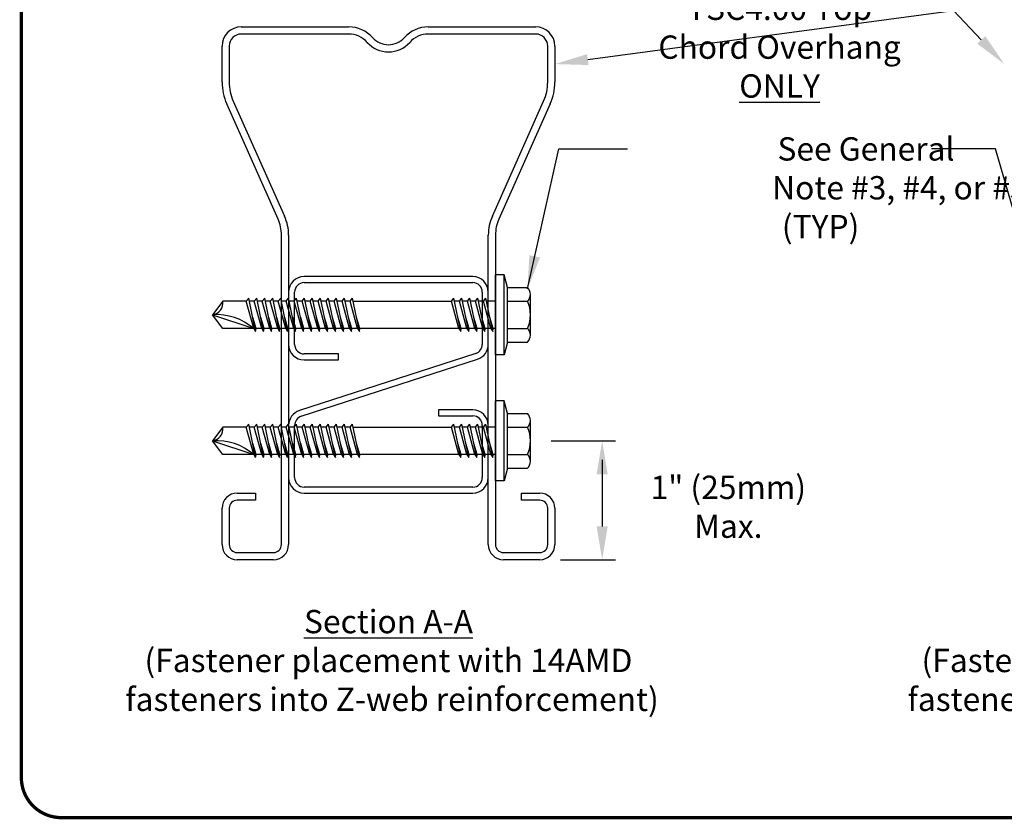
# Model space of a CAD drawing. Extents: x 0 to 11, y 0 to 8.5.
# Drawn here: x 0 to 3, y 1.5 to 3.9 of the extents above; entities that cross this region are included whole.
import ezdxf
from ezdxf import colors
from ezdxf.entities.mleader import LeaderData, LeaderLine
from ezdxf.math import Vec2, Vec3

# ---------------------------------------------------------------- set-up
doc = ezdxf.new("R2010")
doc.units = 0
doc.header["$LTSCALE"] = 0.25
doc.header["$MEASUREMENT"] = 0
doc.layers.get('0').update_dxf_attribs({"linetype": 'CONTINUOUS'})
for name, color, linetype in [('BOR', 7, 'CONTINUOUS'), ('CONSTR', 7, 'CONTINUOUS'), ('DIM', 7, 'CONTINUOUS'), ('Dim-Leaders', 7, 'CONTINUOUS')]:
    doc.layers.add(name, color=color, linetype=linetype)
doc.styles.add('ROMAND', font='romand.shx', dxfattribs={"height": 0.07})
doc.styles.add('TrusSteel_Std.', font='romand.shx', dxfattribs={"height": 0.07})
doc.dimstyles.get("Standard").update_dxf_attribs({"dimtxt": 0.18, "dimasz": 0.18, "dimexe": 0.18, "dimexo": 0.0625, "dimgap": 0.09, "dimtad": 0, "dimtih": 1, "dimtoh": 1, "dimdec": 4, "dimzin": 0, "dimdsep": 46, "dimtxsty": 'Standard', "dimcen": 0.09, "dimadec": 0, "dimazin": 0, "dimtfac": 1, "dimtdec": 4, "dimtofl": 0, "dimtmove": 2, "dimatfit": 3, "dimfxl": 1, "dimtolj": 1, "dimtzin": 0, "dimarcsym": 0})

msp = doc.modelspace()

# ---------------------------------------------------------------- linework, layer by layer
for p, q in [((1.36154, 3.11954), (0.85458, 3.11954)), ((0.85458, 3.1015), (1.36154, 3.1015)), ((0.80806, 3.07302), (0.80806, 2.91606)), ((0.8261, 2.91606), (0.8261, 3.07302)), ((1.39002, 3.07302), (1.39002, 2.91606)), ((1.40806, 2.91606), (1.40806, 3.07302)), ((1.37032, 2.88896), (0.84039, 2.71732)), ((0.84592, 2.70015), (1.37588, 2.8718)), ((0.95806, 2.88758), (0.85458, 2.88758)), ((0.95806, 2.86954), (0.95806, 2.88758)), ((0.85458, 2.86954), (0.95806, 2.86954)), ((1.36154, 2.71954), (1.25806, 2.71954)), ((1.25806, 2.71954), (1.25806, 2.7015)), ((1.25806, 2.7015), (1.36154, 2.7015)), ((0.80806, 2.67302), (0.80806, 2.51606)), ((0.8261, 2.51606), (0.8261, 2.67302)), ((1.39002, 2.67302), (1.39002, 2.51606)), ((1.40806, 2.51606), (1.40806, 2.67302)), ((1.36154, 2.48758), (0.85458, 2.48758)), ((0.85458, 2.46954), (1.36154, 2.46954))]:
    msp.add_line(p, q)
for centre, radius, start, end in [((0.85458, 3.07302), 0.04652, 90, 180), ((1.36154, 3.07302), 0.04652, 360, 90), ((0.85458, 3.07302), 0.02848, 90, 180), ((1.36154, 3.07302), 0.02848, 360, 90), ((0.85458, 2.91606), 0.04652, 180, 270), ((0.85458, 2.91606), 0.02848, 180, 270), ((1.36154, 2.91606), 0.02848, 287.94712, 0), ((1.36154, 2.91606), 0.04652, 287.94712, 360), ((0.85458, 2.67302), 0.04652, 107.70826, 180), ((0.85458, 2.67302), 0.02848, 107.70826, 180), ((1.36154, 2.67302), 0.04652, 360, 90), ((1.36154, 2.67302), 0.02848, 0, 90), ((0.85458, 2.51606), 0.04652, 180, 270), ((0.85458, 2.51606), 0.02848, 180, 270), ((1.36154, 2.51606), 0.04652, 270, 360), ((1.36154, 2.51606), 0.02848, 270, 0)]:
    msp.add_arc(centre, radius, start, end)
at = {"layer": 'BOR', "const_width": 0.01}
msp.add_lwpolyline([(0.125, 1.495), (10.875, 1.495, 0.4142136), (10.995, 1.615), (10.995, 8.375, 0.4142136), (10.875, 8.495), (0.125, 8.495, 0.4142136), (0.005, 8.375), (0.005, 1.615, 0.4142136)], format="xyb", close=True, dxfattribs=at)
at = {"layer": 'CONSTR'}
for p, q in [((0.66558, 3.86954), (0.98834, 3.86954)), ((0.98834, 3.84802), (0.66558, 3.84802)), ((1.22779, 3.86954), (1.55054, 3.86954)), ((1.55054, 3.84802), (1.22779, 3.84802)), ((0.60806, 3.70394), (0.60806, 3.81202)), ((0.62958, 3.81202), (0.62958, 3.70394)), ((1.58654, 3.70394), (1.58654, 3.81202)), ((1.60806, 3.81202), (1.60806, 3.70394)), ((0.64173, 3.64689), (0.79591, 3.30135)), ((1.42021, 3.30135), (1.57439, 3.64689)), ((0.77626, 3.29258), (0.62208, 3.63812)), ((1.59405, 3.63812), (1.43987, 3.29258)), ((0.78654, 2.31506), (0.78654, 3.2443)), ((0.80806, 3.2443), (0.80806, 2.31506)), ((1.40806, 2.31506), (1.40806, 3.2443)), ((1.42958, 3.2443), (1.42958, 2.31506)), ((1.42958, 2.88495), (1.42958, 3.12495)), ((1.45558, 3.12495), (1.42958, 3.12495)), ((1.45558, 2.88495), (1.45558, 3.12495)), ((1.46582, 3.08675), (1.45558, 3.12495)), ((1.46582, 3.08675), (1.52561, 3.08675)), ((1.46582, 2.92315), (1.46582, 3.08675)), ((0.6809, 3.04615), (0.68818, 3.05523)), ((0.709, 2.95467), (0.68818, 3.05523)), ((0.7049, 3.04615), (0.71218, 3.05523)), ((0.733, 2.95467), (0.71218, 3.05523)), ((0.7289, 3.04615), (0.73618, 3.05523)), ((0.757, 2.95467), (0.73618, 3.05523)), ((0.7529, 3.04615), (0.76018, 3.05523)), ((0.781, 2.95467), (0.76018, 3.05523)), ((0.7769, 3.04615), (0.78418, 3.05523)), ((0.805, 2.95467), (0.78418, 3.05523)), ((0.8009, 3.04615), (0.80818, 3.05523)), ((0.829, 2.95467), (0.80818, 3.05523)), ((0.8249, 3.04615), (0.83218, 3.05523)), ((0.853, 2.95467), (0.83218, 3.05523)), ((0.8489, 3.04615), (0.85618, 3.05523)), ((0.877, 2.95467), (0.85618, 3.05523)), ((0.8729, 3.04615), (0.88018, 3.05523)), ((0.901, 2.95467), (0.88018, 3.05523)), ((0.8969, 3.04615), (0.90418, 3.05523)), ((0.925, 2.95467), (0.90418, 3.05523)), ((0.9209, 3.04615), (0.92818, 3.05523)), ((0.949, 2.95467), (0.92818, 3.05523)), ((0.9449, 3.04615), (0.95218, 3.05523)), ((0.973, 2.95467), (0.95218, 3.05523)), ((0.9689, 3.04615), (0.97618, 3.05523)), ((0.997, 2.95467), (0.97618, 3.05523)), ((0.9929, 3.04615), (1.00018, 3.05523)), ((1.021, 2.95467), (1.00018, 3.05523)), ((1.29714, 3.04615), (1.30441, 3.05523)), ((1.32524, 2.95467), (1.30441, 3.05523)), ((1.32114, 3.04615), (1.32841, 3.05523)), ((1.34924, 2.95467), (1.32841, 3.05523)), ((1.34514, 3.04615), (1.35241, 3.05523)), ((1.37324, 2.95467), (1.35241, 3.05523)), ((1.36914, 3.04615), (1.37641, 3.05523)), ((1.39724, 2.95467), (1.37641, 3.05523)), ((1.39314, 3.04615), (1.40041, 3.05523)), ((1.42124, 2.95467), (1.40041, 3.05523)), ((1.53462, 2.9436), (1.53462, 3.0663)), ((0.61048, 3.04615), (0.57958, 3.00495)), ((0.6809, 3.04615), (0.61048, 3.04615)), ((0.70336, 2.96375), (0.6809, 3.04615)), ((0.7049, 3.04615), (0.69006, 3.04615)), ((0.72736, 2.96375), (0.7049, 3.04615)), ((0.7289, 3.04615), (0.71406, 3.04615)), ((0.75136, 2.96375), (0.7289, 3.04615)), ((0.7529, 3.04615), (0.73806, 3.04615)), ((0.77536, 2.96375), (0.7529, 3.04615)), ((0.7769, 3.04615), (0.76206, 3.04615)), ((0.79936, 2.96375), (0.7769, 3.04615)), ((0.8009, 3.04615), (0.78606, 3.04615)), ((0.82336, 2.96375), (0.8009, 3.04615)), ((0.8249, 3.04615), (0.81006, 3.04615)), ((0.84736, 2.96375), (0.8249, 3.04615)), ((0.8489, 3.04615), (0.83406, 3.04615)), ((0.87136, 2.96375), (0.8489, 3.04615)), ((0.8729, 3.04615), (0.85806, 3.04615)), ((0.89536, 2.96375), (0.8729, 3.04615)), ((0.8969, 3.04615), (0.88206, 3.04615)), ((0.91936, 2.96375), (0.8969, 3.04615)), ((0.9209, 3.04615), (0.90606, 3.04615)), ((0.94336, 2.96375), (0.9209, 3.04615)), ((0.9449, 3.04615), (0.93006, 3.04615)), ((0.96736, 2.96375), (0.9449, 3.04615)), ((0.9689, 3.04615), (0.95406, 3.04615)), ((0.99136, 2.96375), (0.9689, 3.04615)), ((0.9929, 3.04615), (0.97806, 3.04615)), ((1.01536, 2.96375), (0.9929, 3.04615)), ((1.00206, 3.04615), (1.29714, 3.04615)), ((1.3196, 2.96375), (1.29714, 3.04615)), ((1.32114, 3.04615), (1.30629, 3.04615)), ((1.3436, 2.96375), (1.32114, 3.04615)), ((1.34514, 3.04615), (1.33029, 3.04615)), ((1.3676, 2.96375), (1.34514, 3.04615)), ((1.36914, 3.04615), (1.35429, 3.04615)), ((1.3916, 2.96375), (1.36914, 3.04615)), ((1.39314, 3.04615), (1.37829, 3.04615)), ((1.4156, 2.96375), (1.39314, 3.04615)), ((1.42958, 3.04615), (1.40229, 3.04615)), ((1.46582, 3.04585), (1.52561, 3.04585)), ((0.57958, 3.00495), (0.70318, 2.96375)), ((0.61048, 2.96375), (0.57958, 3.00495)), ((0.71009, 2.96375), (0.70026, 2.99688)), ((0.73409, 2.96375), (0.72426, 2.99688)), ((0.75809, 2.96375), (0.74826, 2.99688)), ((0.78209, 2.96375), (0.77226, 2.99688)), ((0.80609, 2.96375), (0.79626, 2.99688)), ((0.83009, 2.96375), (0.82026, 2.99688)), ((0.85409, 2.96375), (0.84426, 2.99688)), ((0.87809, 2.96375), (0.86826, 2.99688)), ((0.90209, 2.96375), (0.89226, 2.99688)), ((0.92609, 2.96375), (0.91626, 2.99688)), ((0.95009, 2.96375), (0.94026, 2.99688)), ((0.97409, 2.96375), (0.96426, 2.99688)), ((0.99809, 2.96375), (0.98826, 2.99688)), ((1.02209, 2.96375), (1.01226, 2.99688)), ((1.32633, 2.96375), (1.3165, 2.99688)), ((1.35033, 2.96375), (1.3405, 2.99688)), ((1.37433, 2.96375), (1.3645, 2.99688)), ((1.39833, 2.96375), (1.3885, 2.99688)), ((1.42233, 2.96375), (1.4125, 2.99688)), ((0.70336, 2.96375), (0.61048, 2.96375)), ((0.70336, 2.96375), (0.709, 2.95467)), ((0.709, 2.95467), (0.71009, 2.96375)), ((0.72736, 2.96375), (0.71009, 2.96375)), ((0.72736, 2.96375), (0.733, 2.95467)), ((0.733, 2.95467), (0.73409, 2.96375)), ((0.75136, 2.96375), (0.73409, 2.96375)), ((0.75136, 2.96375), (0.757, 2.95467)), ((0.757, 2.95467), (0.75809, 2.96375)), ((0.77536, 2.96375), (0.75809, 2.96375)), ((0.77536, 2.96375), (0.781, 2.95467)), ((0.781, 2.95467), (0.78209, 2.96375)), ((0.79936, 2.96375), (0.78209, 2.96375)), ((0.79936, 2.96375), (0.805, 2.95467)), ((0.805, 2.95467), (0.80609, 2.96375)), ((0.82336, 2.96375), (0.80609, 2.96375)), ((0.82336, 2.96375), (0.829, 2.95467)), ((0.829, 2.95467), (0.83009, 2.96375)), ((0.84736, 2.96375), (0.83009, 2.96375)), ((0.84736, 2.96375), (0.853, 2.95467)), ((0.853, 2.95467), (0.85409, 2.96375)), ((0.87136, 2.96375), (0.85409, 2.96375)), ((0.87136, 2.96375), (0.877, 2.95467)), ((0.877, 2.95467), (0.87809, 2.96375)), ((0.89536, 2.96375), (0.87809, 2.96375)), ((0.89536, 2.96375), (0.901, 2.95467)), ((0.901, 2.95467), (0.90209, 2.96375)), ((0.91936, 2.96375), (0.90209, 2.96375)), ((0.91936, 2.96375), (0.925, 2.95467)), ((0.925, 2.95467), (0.92609, 2.96375)), ((0.94336, 2.96375), (0.92609, 2.96375)), ((0.94336, 2.96375), (0.949, 2.95467)), ((0.949, 2.95467), (0.95009, 2.96375)), ((0.96736, 2.96375), (0.95009, 2.96375)), ((0.96736, 2.96375), (0.973, 2.95467)), ((0.973, 2.95467), (0.97409, 2.96375)), ((0.99136, 2.96375), (0.97409, 2.96375)), ((0.99136, 2.96375), (0.997, 2.95467)), ((0.997, 2.95467), (0.99809, 2.96375)), ((1.01536, 2.96375), (0.99809, 2.96375)), ((1.01536, 2.96375), (1.021, 2.95467)), ((1.021, 2.95467), (1.02209, 2.96375)), ((1.3196, 2.96375), (1.02209, 2.96375)), ((1.3196, 2.96375), (1.32524, 2.95467)), ((1.32524, 2.95467), (1.32633, 2.96375)), ((1.3436, 2.96375), (1.32633, 2.96375)), ((1.3436, 2.96375), (1.34924, 2.95467)), ((1.34924, 2.95467), (1.35033, 2.96375)), ((1.3676, 2.96375), (1.35033, 2.96375)), ((1.3676, 2.96375), (1.37324, 2.95467)), ((1.37324, 2.95467), (1.37433, 2.96375)), ((1.3916, 2.96375), (1.37433, 2.96375)), ((1.3916, 2.96375), (1.39724, 2.95467)), ((1.39724, 2.95467), (1.39833, 2.96375)), ((1.4156, 2.96375), (1.39833, 2.96375)), ((1.4156, 2.96375), (1.42124, 2.95467)), ((1.42124, 2.95467), (1.42233, 2.96375)), ((1.42958, 2.96375), (1.42233, 2.96375)), ((1.46582, 2.96405), (1.52561, 2.96405)), ((1.46582, 2.92315), (1.45558, 2.88495)), ((1.46582, 2.92315), (1.52561, 2.92315)), ((1.45558, 2.88495), (1.42958, 2.88495)), ((1.42958, 2.50637), (1.42958, 2.74637)), ((1.45558, 2.74637), (1.42958, 2.74637)), ((1.45558, 2.50637), (1.45558, 2.74637)), ((1.46582, 2.70817), (1.45558, 2.74637)), ((1.46582, 2.70817), (1.52561, 2.70817)), ((1.46582, 2.54457), (1.46582, 2.70817)), ((0.61048, 2.66757), (0.57958, 2.62637)), ((0.6809, 2.66757), (0.61048, 2.66757)), ((0.6809, 2.66757), (0.68818, 2.67665)), ((0.70336, 2.58517), (0.6809, 2.66757)), ((0.709, 2.57609), (0.68818, 2.67665)), ((0.7049, 2.66757), (0.69006, 2.66757)), ((0.7049, 2.66757), (0.71218, 2.67665)), ((0.72736, 2.58517), (0.7049, 2.66757)), ((0.733, 2.57609), (0.71218, 2.67665)), ((0.7289, 2.66757), (0.71406, 2.66757)), ((0.7289, 2.66757), (0.73618, 2.67665)), ((0.75136, 2.58517), (0.7289, 2.66757)), ((0.757, 2.57609), (0.73618, 2.67665)), ((0.7529, 2.66757), (0.73806, 2.66757)), ((0.7529, 2.66757), (0.76018, 2.67665)), ((0.77536, 2.58517), (0.7529, 2.66757)), ((0.781, 2.57609), (0.76018, 2.67665)), ((0.7769, 2.66757), (0.76206, 2.66757)), ((0.7769, 2.66757), (0.78418, 2.67665)), ((0.79936, 2.58517), (0.7769, 2.66757)), ((0.805, 2.57609), (0.78418, 2.67665)), ((0.8009, 2.66757), (0.78606, 2.66757)), ((0.8009, 2.66757), (0.80818, 2.67665)), ((0.82336, 2.58517), (0.8009, 2.66757)), ((0.829, 2.57609), (0.80818, 2.67665)), ((0.8249, 2.66757), (0.81006, 2.66757)), ((0.8249, 2.66757), (0.83218, 2.67665)), ((0.84736, 2.58517), (0.8249, 2.66757)), ((0.853, 2.57609), (0.83218, 2.67665)), ((0.8489, 2.66757), (0.83406, 2.66757)), ((0.8489, 2.66757), (0.85618, 2.67665)), ((0.87136, 2.58517), (0.8489, 2.66757)), ((0.877, 2.57609), (0.85618, 2.67665)), ((0.8729, 2.66757), (0.85806, 2.66757)), ((0.8729, 2.66757), (0.88018, 2.67665)), ((0.89536, 2.58517), (0.8729, 2.66757)), ((0.901, 2.57609), (0.88018, 2.67665)), ((0.8969, 2.66757), (0.88206, 2.66757)), ((0.8969, 2.66757), (0.90418, 2.67665)), ((0.91936, 2.58517), (0.8969, 2.66757)), ((0.925, 2.57609), (0.90418, 2.67665)), ((0.9209, 2.66757), (0.90606, 2.66757)), ((0.9209, 2.66757), (0.92818, 2.67665)), ((0.94336, 2.58517), (0.9209, 2.66757)), ((0.949, 2.57609), (0.92818, 2.67665)), ((0.9449, 2.66757), (0.93006, 2.66757)), ((0.9449, 2.66757), (0.95218, 2.67665)), ((0.96736, 2.58517), (0.9449, 2.66757)), ((0.973, 2.57609), (0.95218, 2.67665)), ((0.9689, 2.66757), (0.95406, 2.66757)), ((0.9689, 2.66757), (0.97618, 2.67665)), ((0.99136, 2.58517), (0.9689, 2.66757)), ((0.997, 2.57609), (0.97618, 2.67665)), ((0.9929, 2.66757), (0.97806, 2.66757)), ((0.9929, 2.66757), (1.00018, 2.67665)), ((1.01536, 2.58517), (0.9929, 2.66757)), ((1.021, 2.57609), (1.00018, 2.67665)), ((1.00206, 2.66757), (1.29714, 2.66757)), ((1.29714, 2.66757), (1.30441, 2.67665)), ((1.3196, 2.58517), (1.29714, 2.66757)), ((1.32524, 2.57609), (1.30441, 2.67665)), ((1.32114, 2.66757), (1.30629, 2.66757)), ((1.32114, 2.66757), (1.32841, 2.67665)), ((1.3436, 2.58517), (1.32114, 2.66757)), ((1.34924, 2.57609), (1.32841, 2.67665)), ((1.34514, 2.66757), (1.33029, 2.66757)), ((1.34514, 2.66757), (1.35241, 2.67665)), ((1.3676, 2.58517), (1.34514, 2.66757)), ((1.37324, 2.57609), (1.35241, 2.67665)), ((1.36914, 2.66757), (1.35429, 2.66757)), ((1.36914, 2.66757), (1.37641, 2.67665)), ((1.3916, 2.58517), (1.36914, 2.66757)), ((1.39724, 2.57609), (1.37641, 2.67665)), ((1.39314, 2.66757), (1.37829, 2.66757)), ((1.39314, 2.66757), (1.40041, 2.67665)), ((1.4156, 2.58517), (1.39314, 2.66757)), ((1.42124, 2.57609), (1.40041, 2.67665)), ((1.42958, 2.66757), (1.40229, 2.66757)), ((1.46582, 2.66727), (1.52561, 2.66727)), ((1.53462, 2.56502), (1.53462, 2.68772)), ((0.57958, 2.62637), (0.70318, 2.58517)), ((0.61048, 2.58517), (0.57958, 2.62637)), ((0.71009, 2.58517), (0.70026, 2.6183)), ((0.73409, 2.58517), (0.72426, 2.6183)), ((0.75809, 2.58517), (0.74826, 2.6183)), ((0.78209, 2.58517), (0.77226, 2.6183)), ((0.80609, 2.58517), (0.79626, 2.6183)), ((0.83009, 2.58517), (0.82026, 2.6183)), ((0.85409, 2.58517), (0.84426, 2.6183)), ((0.87809, 2.58517), (0.86826, 2.6183)), ((0.90209, 2.58517), (0.89226, 2.6183)), ((0.92609, 2.58517), (0.91626, 2.6183)), ((0.95009, 2.58517), (0.94026, 2.6183)), ((0.97409, 2.58517), (0.96426, 2.6183)), ((0.99809, 2.58517), (0.98826, 2.6183)), ((1.02209, 2.58517), (1.01226, 2.6183)), ((1.32633, 2.58517), (1.3165, 2.6183)), ((1.35033, 2.58517), (1.3405, 2.6183)), ((1.37433, 2.58517), (1.3645, 2.6183)), ((1.39833, 2.58517), (1.3885, 2.6183)), ((1.42233, 2.58517), (1.4125, 2.6183)), ((0.70336, 2.58517), (0.61048, 2.58517)), ((0.70336, 2.58517), (0.709, 2.57609)), ((0.709, 2.57609), (0.71009, 2.58517)), ((0.72736, 2.58517), (0.71009, 2.58517)), ((0.72736, 2.58517), (0.733, 2.57609)), ((0.733, 2.57609), (0.73409, 2.58517)), ((0.75136, 2.58517), (0.73409, 2.58517)), ((0.75136, 2.58517), (0.757, 2.57609)), ((0.757, 2.57609), (0.75809, 2.58517)), ((0.77536, 2.58517), (0.75809, 2.58517)), ((0.77536, 2.58517), (0.781, 2.57609)), ((0.781, 2.57609), (0.78209, 2.58517)), ((0.79936, 2.58517), (0.78209, 2.58517)), ((0.79936, 2.58517), (0.805, 2.57609)), ((0.805, 2.57609), (0.80609, 2.58517)), ((0.82336, 2.58517), (0.80609, 2.58517)), ((0.82336, 2.58517), (0.829, 2.57609)), ((0.829, 2.57609), (0.83009, 2.58517)), ((0.84736, 2.58517), (0.83009, 2.58517)), ((0.84736, 2.58517), (0.853, 2.57609)), ((0.853, 2.57609), (0.85409, 2.58517)), ((0.87136, 2.58517), (0.85409, 2.58517)), ((0.87136, 2.58517), (0.877, 2.57609)), ((0.877, 2.57609), (0.87809, 2.58517)), ((0.89536, 2.58517), (0.87809, 2.58517)), ((0.89536, 2.58517), (0.901, 2.57609)), ((0.901, 2.57609), (0.90209, 2.58517)), ((0.91936, 2.58517), (0.90209, 2.58517)), ((0.91936, 2.58517), (0.925, 2.57609)), ((0.925, 2.57609), (0.92609, 2.58517)), ((0.94336, 2.58517), (0.92609, 2.58517)), ((0.94336, 2.58517), (0.949, 2.57609)), ((0.949, 2.57609), (0.95009, 2.58517)), ((0.96736, 2.58517), (0.95009, 2.58517)), ((0.96736, 2.58517), (0.973, 2.57609)), ((0.973, 2.57609), (0.97409, 2.58517)), ((0.99136, 2.58517), (0.97409, 2.58517)), ((0.99136, 2.58517), (0.997, 2.57609)), ((0.997, 2.57609), (0.99809, 2.58517)), ((1.01536, 2.58517), (0.99809, 2.58517)), ((1.01536, 2.58517), (1.021, 2.57609)), ((1.021, 2.57609), (1.02209, 2.58517)), ((1.3196, 2.58517), (1.02209, 2.58517)), ((1.3196, 2.58517), (1.32524, 2.57609)), ((1.32524, 2.57609), (1.32633, 2.58517)), ((1.3436, 2.58517), (1.32633, 2.58517)), ((1.3436, 2.58517), (1.34924, 2.57609)), ((1.34924, 2.57609), (1.35033, 2.58517)), ((1.3676, 2.58517), (1.35033, 2.58517)), ((1.3676, 2.58517), (1.37324, 2.57609)), ((1.37324, 2.57609), (1.37433, 2.58517)), ((1.3916, 2.58517), (1.37433, 2.58517)), ((1.3916, 2.58517), (1.39724, 2.57609)), ((1.39724, 2.57609), (1.39833, 2.58517)), ((1.4156, 2.58517), (1.39833, 2.58517)), ((1.4156, 2.58517), (1.42124, 2.57609)), ((1.42124, 2.57609), (1.42233, 2.58517)), ((1.42958, 2.58517), (1.42233, 2.58517)), ((1.46582, 2.58547), (1.52561, 2.58547)), ((1.46582, 2.54457), (1.45558, 2.50637)), ((1.46582, 2.54457), (1.52561, 2.54457)), ((1.45558, 2.50637), (1.42958, 2.50637)), ((0.65358, 2.46954), (0.70806, 2.46954)), ((0.70806, 2.46954), (0.70806, 2.44802)), ((1.50806, 2.44802), (1.50806, 2.46954)), ((1.50806, 2.46954), (1.56254, 2.46954)), ((0.70806, 2.44802), (0.65358, 2.44802)), ((1.56254, 2.44802), (1.50806, 2.44802)), ((0.60806, 2.31506), (0.60806, 2.42402)), ((0.62958, 2.42402), (0.62958, 2.31506)), ((1.58654, 2.31506), (1.58654, 2.42402)), ((1.60806, 2.42402), (1.60806, 2.31506)), ((0.65358, 2.29106), (0.76254, 2.29106)), ((1.45358, 2.29106), (1.56254, 2.29106)), ((0.76254, 2.26954), (0.65358, 2.26954)), ((1.56254, 2.26954), (1.45358, 2.26954))]:
    msp.add_line(p, q, dxfattribs=at)
for centre, radius, start, end in [((0.66558, 3.81202), 0.05752, 90, 180), ((0.66558, 3.81202), 0.036, 90, 180), ((0.98834, 3.77302), 0.09652, 41.86134, 90), ((0.98834, 3.77302), 0.075, 41.86134, 90), ((1.22779, 3.77302), 0.09652, 90, 138.13866), ((1.22779, 3.77302), 0.075, 90, 138.13866), ((1.55054, 3.81202), 0.05752, 360, 90), ((1.55054, 3.81202), 0.036, 0, 90), ((1.10806, 3.8803), 0.08576, 221.86134, 318.13866), ((1.10806, 3.8803), 0.06424, 221.86134, 318.13866), ((0.76958, 3.70394), 0.16152, 180, 204.04643), ((0.76958, 3.70394), 0.14, 180, 204.04643), ((1.44654, 3.70394), 0.14, 335.95357, 360), ((1.44654, 3.70394), 0.16152, 335.95357, 360), ((0.66806, 3.2443), 0.11848, 0, 24.04643), ((0.66806, 3.2443), 0.14, 360, 24.04643), ((1.54806, 3.2443), 0.14, 155.95357, 180), ((1.54806, 3.2443), 0.11848, 155.95357, 180), ((1.50691, 3.0663), 0.02771, 312.42789, 47.57211), ((0.57443, 3.041), 0.03642, 278.13049, 8.12994), ((1.43732, 3.00495), 0.0973, 335.14353, 24.85647), ((0.59246, 2.83758), 0.16787, 48.73142, 94.39863), ((1.50691, 2.9436), 0.02771, 312.42789, 47.57211), ((1.50691, 2.68772), 0.02771, 312.42789, 47.57211), ((0.57443, 2.66242), 0.03642, 278.13049, 8.12994), ((1.43732, 2.62637), 0.0973, 335.14353, 24.85647), ((0.59246, 2.459), 0.16787, 48.73142, 94.39863), ((1.50691, 2.56502), 0.02771, 312.42789, 47.57211), ((0.65358, 2.42402), 0.04552, 90, 180), ((1.56254, 2.42402), 0.04552, 360, 90), ((0.65358, 2.42402), 0.024, 90, 180), ((1.56254, 2.42402), 0.024, 0, 90), ((0.65358, 2.31506), 0.04552, 180, 270), ((0.65358, 2.31506), 0.024, 180, 270), ((0.76254, 2.31506), 0.04552, 270, 360), ((0.76254, 2.31506), 0.024, 270, 360), ((1.45358, 2.31506), 0.04552, 180, 270), ((1.45358, 2.31506), 0.024, 180, 270), ((1.56254, 2.31506), 0.024, 270, 360), ((1.56254, 2.31506), 0.04552, 270, 0)]:
    msp.add_arc(centre, radius, start, end, dxfattribs=at)
at = {"layer": 'DIM'}
for p, q in [((1.59712, 2.62637), (1.79022, 2.62637)), ((1.75022, 2.56954), (1.75022, 2.36954)), ((1.62504, 2.26954), (1.79022, 2.26954))]:
    msp.add_line(p, q, dxfattribs=at)
for points in [[(1.73355, 2.52637), (1.76688, 2.52637), (1.75022, 2.62637)], [(1.73355, 2.36954), (1.76688, 2.36954), (1.75022, 2.26954)]]:
    msp.add_solid(points, dxfattribs=at)

# ---------------------------------------------------------------- texts
at = {"layer": 'DIM', "color": 0, "insert": (2.29914, 3.53812), "char_height": 0.07, "attachment_point": 1, "style": 'ROMAND'}
msp.add_mtext('\\pi-0.31667;See General\\P\\pi-0.54667;Note #3, #4, or #5\\P\\pi-0.13;(TYP)', dxfattribs=at)
at = {"layer": 'DIM', "insert": (2.12926, 2.41947), "char_height": 0.07, "attachment_point": 5, "style": 'ROMAND'}
msp.add_mtext('1" (25mm)\\PMax.', dxfattribs=at)
at = {"layer": 'DIM', "char_height": 0.07, "width": 2.8768, "attachment_point": 5, "style": 'ROMAND'}
for s, insert in [('{\\LSection A-A\\P}(Fastener placement with 14AMD\\P fasteners into Z-web reinforcement)', (1.10806, 1.96698)), ('{\\LAlternate Section A-A\\P}(Fastener placement with #14SDS\\P fasteners into Z-web reinforcement)', (3.45853, 1.96698))]:
    msp.add_mtext(s, dxfattribs=dict(at, insert=insert))

# ---------------------------------------------------------------- leaders
at = {"layer": 'DIM', "color": 0}
for points in [[(1.52561, 3.08303), (1.62036, 3.50312), (1.82648, 3.50312)], [(3.05378, 3.08303), (2.93248, 3.50312), (2.74011, 3.50312)]]:
    msp.add_leader(points, dimstyle='Standard', override={"dimtxt": 0.07, "dimasz": 0.1, "dimexe": 0.04, "dimgap": 0.05, "dimtad": 0, "dimtih": 0, "dimtoh": 0, "dimtxsty": 'ROMAND', "dimadec": 2, "dimtofl": 1}, dxfattribs=at)
at = {"layer": 'Dim-Leaders'}
ml = msp.add_multileader_mtext('Standard', dxfattribs=at)
ml.set_content('TSC4.00 Top\\PChord Overhang\\P{\\LONLY}', color=256, style='TrusSteel_Std.')
ml.set_leader_properties()
ml.build(insert=Vec2(0, 0))
ml.multileader.update_dxf_attribs({"dogleg_length": 0.05, "arrow_head_size": 0.1})
ctx = ml.context
ctx.base_point, ctx.char_height, ctx.arrow_head_size, ctx.landing_gap_size, ctx.plane_origin = Vec3(1.8112, 3.91847), 0.07, 0.1, 0.05, Vec3(1.42958, 3.09188)
ctx.text_align_type = 1
notes = []
notes.append((ctx, [(1, (1, 1, 0), (2.80539, 3.91847), (-1, 0), 0.05, [(0, [(1.60806, 3.75798)], 0, []), (1, [(2.95853, 3.75798)], 0, [])])]))
ctx.mtext.insert, ctx.mtext.width, ctx.mtext.alignment, ctx.mtext.flow_direction = Vec3(2.2833, 3.96047), 1.154023, 2, 5
for ctx, leaders in notes:
    for number, flags, end, landing, length, lines in leaders:
        leader = LeaderData()
        leader.index, (leader.has_last_leader_line, leader.has_dogleg_vector, leader.attachment_direction) = number, flags
        leader.last_leader_point, leader.dogleg_vector, leader.dogleg_length = Vec3(end), Vec3(landing), length
        for number, points, colour, breaks in lines:
            line = LeaderLine()
            line.index, line.vertices, line.color, line.breaks = number, Vec3.list(points), colors.encode_raw_color(colour), breaks
            leader.lines.append(line)
        ctx.leaders.append(leader)

doc.saveas('drawing.dxf')
